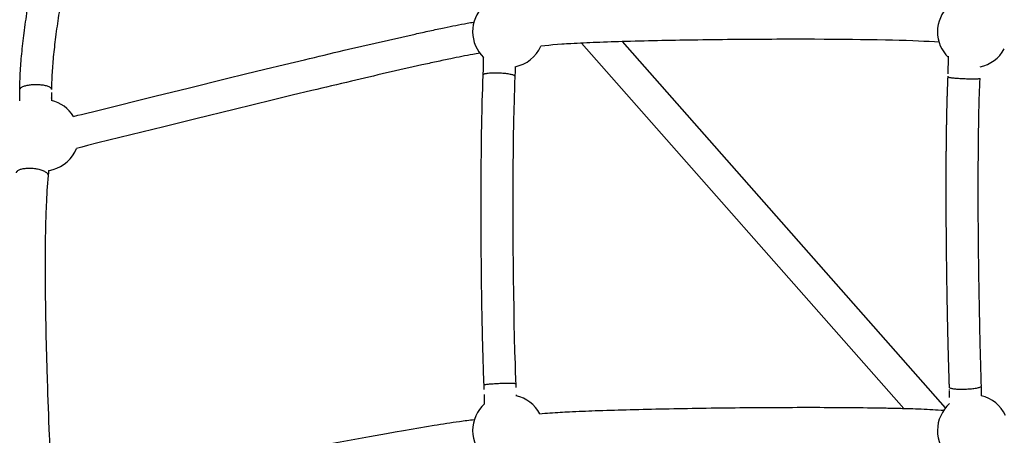
# Model space of a CAD drawing. Units: millimetres. Extents: x 10166 to 27442, y 2769 to 14305.
# Drawn here: x 19217 to 19838, y 8869 to 9131 of the extents above; entities that cross this region are included whole.
import ezdxf

# ---------------------------------------------------------------- set-up
doc = ezdxf.new("R2010")
doc.units = ezdxf.units.MM
doc.header["$MEASUREMENT"] = 0
doc.layers.add('Make2D$visible$lines', color=7, linetype='Continuous', true_color=0x000000)

msp = doc.modelspace()

# ---------------------------------------------------------------- linework, layer by layer
at = {"layer": 'Make2D$visible$lines'}
for p, q in [((19774.33, 8886.13), (19570.95, 9116.65)), ((19800.69, 8886.49), (19596.77, 9117.6)), ((19509.11, 9102.58), (19509.17, 9107.65)), ((19509.17, 9107.65), (19509.17, 9107.71)), ((19802.48, 9106.43), (19802.5, 9108.49)), ((19529.1, 9101.78), (19529.03, 9098.06)), ((19508.99, 9097.12), (19509.02, 9097.83)), ((19529.03, 9098.06), (19528.98, 9096.35)), ((19802.24, 9095.36), (19802.26, 9095.77)), ((19216.53, 9080.29), (19216.62, 9084.52)), ((19216.62, 9084.52), (19216.63, 9085.39)), ((19216.63, 9085.39), (19216.64, 9087.21)), ((19216.64, 9087.21), (19216.64, 9087.32)), ((19236.58, 9082), (19236.54, 9080.38)), ((19236.63, 9085.16), (19236.58, 9082.03)), ((19236.64, 9085.56), (19236.63, 9085.16)), ((19236.64, 9087.58), (19236.64, 9087.45)), ((19234.61, 9035.11), (19234.46, 9033.17)), ((19234.68, 9036.22), (19234.61, 9035.11)), ((19509.53, 8900.73), (19509.52, 8900.76)), ((19509.61, 8898.13), (19509.53, 8900.73)), ((19529.51, 8901.57), (19529.56, 8900.25)), ((19529.56, 8900.1), (19529.58, 8899.41)), ((19803.15, 8898.06), (19803.15, 8898.23)), ((19803.18, 8896.75), (19803.17, 8897.49)), ((19803.23, 8892.96), (19803.18, 8896.75)), ((19823.12, 8899.58), (19823.16, 8897.9)), ((19823.16, 8897.9), (19823.22, 8894.07)), ((19509.74, 8890.23), (19509.68, 8894.81)), ((19509.76, 8888.95), (19509.74, 8890.23)), ((19529.68, 8894.65), (19529.69, 8894.13))]:
    msp.add_line(p, q, dxfattribs=at)
for points in [[(19216.64, 9087.58, -0.014407), (19216.91, 9097.72, -0.005993), (19217.31, 9103.82, -0.004774), (19217.84, 9109.84, -0.007618), (19219.34, 9123.05, -0.005499), (19221.31, 9137.18, -0.00399), (19223.67, 9152.03, -0.004973), (19229.2, 9183.09, -0.001908), (19235.23, 9214.52, 0.00089), (19241.06, 9244.57, 0.001685), (19243.69, 9258.52, 0.002891), (19246, 9271.44, 0.004558), (19247.91, 9283.09), (19248.29, 9285.62), (19248.66, 9288.15), (19249, 9290.69), (19249.33, 9293.23), (19250.02, 9298.97)], [(19269.88, 9296.65, -0.000788), (19269.17, 9290.74, -0.007192), (19267.68, 9280.06, -0.004631), (19265.71, 9268.04, -0.002869), (19263.36, 9254.89, -0.001691), (19260.71, 9240.81, -0.000889), (19254.86, 9210.7, 0.00191), (19248.86, 9179.42, 0.004965), (19243.4, 9148.75, 0.003992), (19241.09, 9134.21, 0.005492), (19239.17, 9120.51, 0.007614), (19237.74, 9107.91, 0.004725), (19237.25, 9102.27, 0.006129), (19236.88, 9096.66, 0.006566), (19236.69, 9092.04, 0.007385), (19236.64, 9087.7)], [(19250.53, 9070.4), (19253.3, 9071.13), (19255.44, 9071.67), (19266.57, 9074.41), (19302.64, 9083.33), (19322.9, 9088.33), (19347.05, 9094.26), (19359.09, 9097.21), (19371.12, 9100.13), (19383.65, 9103.16), (19396.19, 9106.18, -0.000942), (19421.19, 9112.12, -0.003415), (19466.01, 9122.41, -0.00136), (19475.22, 9124.42, -0.002023), (19484.44, 9126.37, -0.002325), (19491.65, 9127.83, -0.003877), (19498.88, 9129.21, -0.003846), (19503.11, 9129.94)], [(19796.56, 9117.22), (19793.77, 9117.42), (19790.39, 9117.62), (19787, 9117.79), (19783.57, 9117.95), (19780.12, 9118.08), (19775.79, 9118.23), (19771.45, 9118.36), (19767.09, 9118.47), (19762.73, 9118.57), (19757.52, 9118.67), (19752.31, 9118.76), (19747.09, 9118.84), (19741.86, 9118.9), (19735.91, 9118.96), (19729.96, 9119), (19724.01, 9119.04), (19718.06, 9119.06), (19712.11, 9119.08), (19706.16, 9119.08), (19700.21, 9119.07), (19694.26, 9119.06, 0.002847), (19644.32, 9118.61, 0.00148), (19621.75, 9118.22, 0.001977), (19599.1, 9117.67, 0.002566), (19580.23, 9117.04, 0.00436), (19564.34, 9116.31, 0.003026), (19558.59, 9115.95), (19555.74, 9115.75), (19552.89, 9115.5), (19550.46, 9115.26), (19545.31, 9114.72)], [(19506.82, 9110.28, 0.004346), (19502.44, 9109.53, 0.003885), (19495.52, 9108.21, 0.002323), (19488.49, 9106.79, 0.002023), (19479.44, 9104.87, 0.00136), (19470.33, 9102.88, 0.003414), (19425.77, 9092.65, 0.000943), (19400.85, 9086.73), (19388.34, 9083.72), (19375.83, 9080.69), (19363.83, 9077.77), (19351.81, 9074.84), (19327.69, 9068.91), (19307.44, 9063.92), (19265.83, 9053.63), (19259.28, 9052.02), (19255.74, 9051.09), (19252.36, 9050.18)], [(19509.52, 8900.79, -0.005025), (19508.38, 8939.34, -0.001524), (19508.05, 8958.45, -0.00545), (19507.75, 9039.31), (19507.84, 9048.5), (19507.96, 9057.68), (19508.12, 9066.86), (19508.31, 9076.04), (19508.41, 9080), (19508.52, 9083.97), (19508.65, 9087.93), (19508.79, 9091.9), (19508.98, 9096.7)], [(19822.22, 9094.43, 0.00535), (19821.54, 9074), (19821.45, 9069.61), (19821.37, 9065.21), (19821.3, 9060.81), (19821.19, 9052.46), (19821.14, 9046.93), (19821.08, 9037.44), (19821.06, 9027.37), (19821.07, 9017.31, 0.001357), (19821.18, 8997.19, 0.003445), (19822.06, 8938.02, 0.001226), (19822.48, 8920.48, 0.001958), (19823.11, 8900.06)], [(19234.45, 9033.06, 0.01139), (19233.27, 9014.28, 0.005586), (19232.77, 8997.93), (19232.7, 8993.87), (19232.64, 8989.8), (19232.6, 8985.73), (19232.57, 8980.18), (19232.56, 8975.43), (19232.57, 8970.69), (19232.58, 8965.95), (19232.62, 8961.21), (19232.66, 8956.46), (19232.72, 8951.72), (19232.79, 8946.98), (19232.88, 8942.24, 0.003535), (19233.86, 8904.02, 0.002456), (19235.17, 8869.02, 0.001225), (19236.05, 8849.29)], [(19544.61, 8882.76, -0.006263), (19557.59, 8883.72, -0.002269), (19563.33, 8884.03, -0.003504), (19579.57, 8884.71, -0.002181), (19599.07, 8885.32, -0.001596), (19620.54, 8885.83, -0.001346), (19643.67, 8886.25, -0.002527), (19692.09, 8886.75, -0.001446), (19715.92, 8886.81, -0.004113), (19759.72, 8886.46, -0.001541), (19768.91, 8886.27, -0.002143), (19778.1, 8886.02, -0.002452), (19785.36, 8885.75, -0.003901), (19792.66, 8885.39, -0.006745), (19799.51, 8884.92)], [(19250.62, 8831.46), (19253.75, 8832.21), (19256.28, 8832.8), (19258.54, 8833.3), (19264.36, 8834.56), (19271.67, 8836.11), (19278.98, 8837.64, -0.001021), (19297.52, 8841.45, -0.000828), (19318.87, 8845.75, -0.002323), (19390.04, 8859.64, -0.00101), (19414.17, 8864.18), (19425.73, 8866.32), (19437.3, 8868.43), (19447.99, 8870.34), (19453.33, 8871.28), (19458.67, 8872.21), (19463.51, 8873.05), (19468.35, 8873.87), (19473.18, 8874.67), (19478.01, 8875.47, -0.00189), (19486.01, 8876.73, -0.002931), (19494.01, 8877.92, -0.006729), (19503.37, 8879.14)]]:
    msp.add_lwpolyline(points, format="xyb", dxfattribs=at)
msp.add_lwpolyline([(19528.96, 9095.87), (19528.77, 9091.17), (19528.64, 9087.27), (19528.52, 9083.37), (19528.41, 9079.46), (19528.31, 9075.55), (19528.11, 9066.46), (19527.96, 9057.36), (19527.84, 9048.26), (19527.75, 9039.16), (19527.69, 9029.12), (19527.66, 9019.08), (19527.66, 9009.03), (19527.68, 8998.98), (19527.73, 8988.93), (19527.84, 8975.52), (19527.91, 8968.81), (19528.05, 8958.74), (19528.2, 8949.25), (19528.38, 8939.75), (19528.58, 8930.95), (19528.81, 8922.14), (19529.04, 8914.24), (19529.18, 8910.3), (19529.42, 8903.75), (19529.51, 8901.62)], dxfattribs=at)
for centre, radius, start, end in [((19524.76, 9123.85), 22.49, 134.15167, 180.15414), ((19818.05, 9123.85), 22.49, 133.64065, 179.90139), ((19524.76, 9123.85), 22.49, 180.15414, 226.09163), ((19818.05, 9123.85), 22.49, 179.90139, 226.2046), ((19524.76, 9123.85), 22.49, 281.14132, 336.06977), ((19818.05, 9123.85), 22.49, 281.17512, 331.04065), ((19197.76, 9106.51), 311.38, 358.40168, 359.27714), ((19233.54, 9112.15), 568.96, 358.49825, 359.42406), ((19706.45, 9099.64), 115.89, 357.43525, 357.44919), ((18779.59, 9091.76), 457.09, 358.77654, 358.78067), ((19231.46, 9058.47), 22.49, 32.02628, 76.93996), ((19231.46, 9058.47), 22.49, 285.75276, 338.35648), ((19231.46, 9058.47), 22.49, 278.22631, 285.75274), ((19524.76, 8872.19), 22.49, 28.02255, 77.33038), ((19818.05, 8872.19), 22.49, 24.70102, 76.71671), ((19524.76, 8872.19), 22.49, 131.83779, 180.15257), ((19818.05, 8872.19), 22.49, 131.14809, 179.78857), ((19524.76, 8872.19), 22.49, 180.15258, 228.42424), ((19818.05, 8872.19), 22.49, 179.78858, 228.49139)]:
    msp.add_arc(centre, radius, start, end, dxfattribs=at)
for points, weights in [([(19508.98, 9096.74), (19509.19, 9098.3), (19518.97, 9097.9)], [0.991137398841, 0.71160723349, 1]), ([(19802.25, 9095.33), (19802.68, 9094.71), (19812.23, 9094.28)], [0.982266230892, 0.716259694274, 1]), ([(19812.23, 9094.28), (19822.16, 9093.83), (19822.22, 9094.45)], [1, 0.70828417583, 0.997654676677]), ([(19214.52, 9034.8), (19214.79, 9038.45), (19224.48, 9037.71)], [0.988925498994, 0.712752871122, 1])]:
    msp.add_rational_spline(points, weights, degree=2, dxfattribs=at)
for points, weights, degree, knots in [([(19518.97, 9097.9), (19528.96, 9097.49), (19528.96, 9095.88), (19528.96, 9095.87), (19528.96, 9095.87)], [1, 0.707106781187, 1, 0.99853701406, 0.997088643193], 2, [-62.831853, -62.831853, -62.831853, -47.12389, -47.12389, -47.045429, -47.045429, -47.045429]), ([(19803.12, 8899.37), (19803.09, 8900.1), (19803.07, 8900.82), (19803.04, 8901.53), (19803.01, 8902.4), (19802.98, 8903.28), (19802.96, 8904.15), (19802.79, 8909.41), (19802.63, 8914.68), (19802.49, 8919.94), (19802.33, 8925.82), (19802.19, 8931.71), (19802.06, 8937.59), (19801.92, 8943.93), (19801.8, 8950.28), (19801.69, 8956.62), (19801.46, 8970.09), (19801.28, 8983.56), (19801.18, 8997.03), (19801.12, 9003.77), (19801.09, 9010.52), (19801.07, 9017.26), (19801.05, 9024.01), (19801.06, 9030.77), (19801.08, 9037.52), (19801.1, 9040.71), (19801.12, 9043.9), (19801.14, 9047.09), (19801.16, 9049.21), (19801.18, 9051.34), (19801.2, 9053.47), (19801.21, 9054.53), (19801.23, 9055.6), (19801.24, 9056.66), (19801.24, 9057.15), (19801.25, 9057.65), (19801.26, 9058.14), (19801.29, 9060.61), (19801.33, 9063.09), (19801.37, 9065.56), (19801.42, 9068.53), (19801.48, 9071.5), (19801.55, 9074.46), (19801.67, 9079.8), (19801.83, 9085.14), (19802.04, 9090.48), (19802.07, 9091.37), (19802.11, 9092.26), (19802.14, 9093.15), (19802.18, 9093.87), (19802.21, 9094.6), (19802.24, 9095.33)], [1, 1, 1, 1, 1, 1, 1, 0.999997342861, 0.999997342861, 1, 0.999997994597, 0.999997994597, 1, 0.999998313982, 0.999998313982, 1, 0.999992563477, 0.999992563477, 1, 0.999997545528, 0.999997545528, 1, 0.999996305593, 0.999996305593, 1, 1, 1, 1, 1, 1, 1, 1, 1, 1, 1, 1, 1, 1, 1, 1, 0.999997022576, 0.999997022576, 1, 0.999980648894, 0.999980648894, 1, 1, 1, 1, 1, 1, 1], 3, [56.114035, 56.114035, 56.114035, 56.114035, 58.304563, 58.304563, 58.304563, 60.958255, 60.958255, 60.958255, 76.759283, 76.759283, 76.759283, 94.407794, 94.407794, 94.407794, 113.443754, 113.443754, 113.443754, 153.855647, 153.855647, 153.855647, 174.089881, 174.089881, 174.089881, 194.348018, 194.348018, 194.348018, 203.952283, 203.952283, 203.952283, 210.358236, 210.358236, 210.358236, 213.562555, 213.562555, 213.562555, 215.049748, 215.049748, 215.049748, 222.489054, 222.489054, 222.489054, 231.398213, 231.398213, 231.398213, 247.423947, 247.423947, 247.423947, 250.101984, 250.101984, 250.101984, 252.292994, 252.292994, 252.292994, 252.292994]), ([(19236.64, 9087.58), (19236.64, 9090.45), (19226.64, 9090.39), (19217.08, 9090.33), (19216.65, 9087.58)], [1, 0.707106781187, 1, 0.716259694274, 0.982266230892], 2, [-47.12389, -47.12389, -47.12389, -31.415927, -31.415927, -16.198837, -16.198837, -16.198837]), ([(19224.48, 9037.71), (19234.45, 9036.95), (19234.45, 9033.17), (19234.45, 9033.12), (19234.45, 9033.06)], [1, 0.707106781187, 1, 0.993866456614, 0.987989801077], 2, [-62.831853, -62.831853, -62.831853, -47.12389, -47.12389, -46.794946, -46.794946, -46.794946]), ([(19529.51, 8901.59), (19529.45, 8902.16), (19519.52, 8901.75), (19509.53, 8901.33), (19509.53, 8900.76)], [0.997682887719, 0.70826995668, 1, 0.707106781187, 0.999470006875], 2, [-47.061508, -47.061508, -47.061508, -31.408828, -31.408828, -15.693739, -15.693739, -15.693739]), ([(19823.11, 8900.06), (19823.11, 8900.06), (19823.11, 8900.05), (19823.11, 8898.43), (19813.11, 8898.09), (19803.55, 8897.76), (19803.13, 8899.3)], [0.997314613813, 0.998651094589, 1, 0.707106781187, 1, 0.716259694274, 0.982266230892], 2, [-47.196232, -47.196232, -47.196232, -47.12389, -47.12389, -31.415927, -31.415927, -16.198837, -16.198837, -16.198837])]:
    msp.add_rational_spline(points, weights, degree=degree, knots=knots, dxfattribs=at)

doc.saveas('drawing.dxf')
